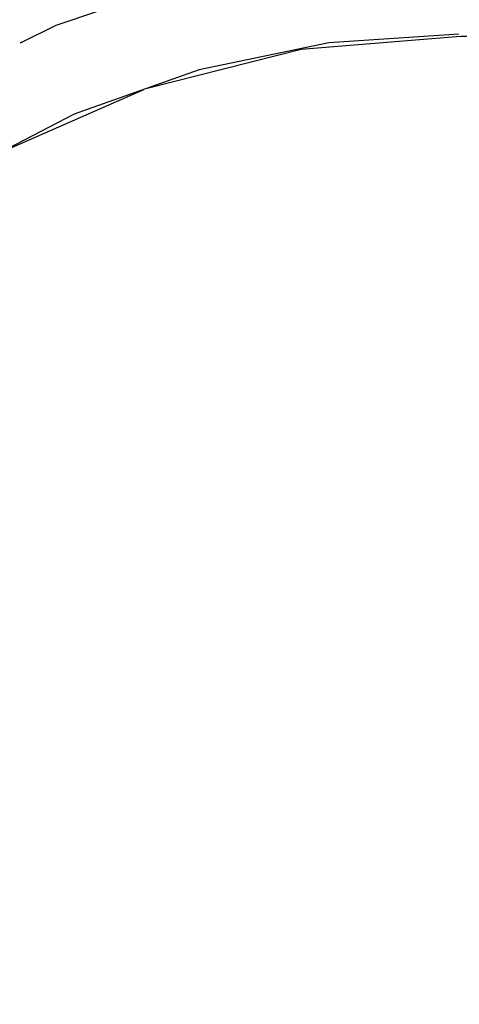
# Model space of a CAD drawing. Units: millimetres. Extents: x -5315 to -1635, y -941 to 2864.
# Drawn here: x -2970 to -2762, y 2041 to 2506 of the extents above; entities that cross this region are included whole.
import ezdxf
from ezdxf.enums import TextEntityAlignment as Align

# ---------------------------------------------------------------- set-up
doc = ezdxf.new("R2010")
doc.units = ezdxf.units.MM
for name, color, linetype in [('Default', 7, 'Continuous'), ('TIOM-36-RS-상부조명커', 7, 'Continuous'), ('TIOM48R-상부조명케이스', 7, 'Continuous'), ('TIOM48R-흡입망-1', 7, 'Continuous')]:
    doc.layers.add(name, color=color, linetype=linetype)
doc.styles.add('SEACAD_Arial', font='arial.ttf')
doc.dimstyles.new('한독Dim', dxfattribs={"dimtxt": 50, "dimasz": 50, "dimexe": 25, "dimexo": 25, "dimgap": 50, "dimtad": 1, "dimdec": 0, "dimdsep": 46, "dimtxsty": 'SEACAD_Arial', "dimblk1": '_SE_FILLED', "dimblk2": '_SE_FILLED', "dimsah": 1, "dimcen": 25, "dimadec": 1, "dimazin": 0, "dimtfac": 1, "dimtmove": 0, "dimatfit": 3, "dimfxl": 1, "dimtolj": 1, "dimarcsym": 0})

# ---------------------------------------------------------------- blocks, each defined once
blk = doc.blocks.new('SE1')
at = {"layer": 'TIOM-36-RS-상부조명커', "color": 7, "linetype": 'Continuous'}
for points in [[(-2909.55, 2473.9), (-2836.74, 2492.3), (-2761.64, 2498.5), (-1842.01, 2498.5)], [(-3097.39, 2351.34), (-3042.13, 2402.21), (-3039.83, 2403.75), (-2978.52, 2443.72), (-2911.08, 2473.3)]]:
    blk.add_lwpolyline(points, dxfattribs=at)
at = {"layer": 'TIOM48R-상부조명케이스', "color": 7, "linetype": 'Continuous'}
for points in [[(-2969.32, 2495.4), (-2952.46, 2503.65), (-2891.16, 2524.46), (-2886.56, 2525.39), (-2826.78, 2537.25), (-2762.41, 2541.47)], [(-2762.41, 2499.47), (-2823.72, 2495.27), (-2885.02, 2482.59), (-2937.9, 2463.82), (-2944.03, 2461.63), (-2999.21, 2433.04), (-3049.03, 2397.91), (-3050.56, 2396.77), (-3095.5, 2354.79), (-3096.84, 2353.26), (-3135.43, 2305.75), (-3167.59, 2252.87), (-3169.27, 2249.04), (-3192.55, 2195.39), (-3209.3, 2135.62), (-3209.85, 2131.78), (-3217.83, 2073.54), (-3217.83, 2011.47)]]:
    blk.add_lwpolyline(points, dxfattribs=at)
at = {"layer": 'TIOM48R-흡입망-1', "color": 7, "linetype": 'Continuous'}
blk.add_lwpolyline([(-2969.32, 2495.43), (-2968.56, 2495.79)], dxfattribs=at)
blk = doc.blocks.new('DMBLK71')
at = {"layer": 'Default', "linetype": 'Continuous', "transparency": 16777216}
for points in [[(-3320.9, 2806.09), (-3370.9, 2797.76), (-3320.9, 2789.43)], [(-1851.4, 2806.09), (-1851.4, 2789.43), (-1801.4, 2797.76)]]:
    blk.add_hatch(color=7, dxfattribs=at).paths.add_polyline_path(points)
at = {"layer": 'Default', "color": 7, "linetype": 'Continuous', "transparency": 16777216}
for p, q in [((-3370.9, 2067.5), (-3370.9, 2822.76)), ((-1801.4, 2669.5), (-1801.4, 2822.76)), ((-3370.9, 2797.76), (-1801.4, 2797.76))]:
    blk.add_line(p, q, dxfattribs=at)
at = {"layer": 'Default', "color": 7, "linetype": 'Continuous', "transparency": 16777216, "style": 'SEACAD_Arial'}
blk.add_text('1570', height=50, dxfattribs=at).set_placement((-2664.09, 2862.76), align=Align.TOP_LEFT)
blk = doc.blocks.new('_SE_FILLED')
at = {"color": 0}
blk.add_line((0, 0), (-1, 0), dxfattribs=at)
blk.add_solid([(0, 0), (-1, -0.1665), (-1, 0.1665), (0, 0)], dxfattribs=at)

msp = doc.modelspace()

# ---------------------------------------------------------------- block references
at = {"layer": 'Default'}
msp.add_blockref('SE1', (0, 0), dxfattribs=at)

# ---------------------------------------------------------------- dimensions: what is measured, and where the dimension line sits
at = {"layer": 'Default', "color": 7, "linetype": 'Continuous'}
dim = msp.add_linear_dim(base=(-1801.39544653, 2797.7613343), p1=(-3370.89544653, 2042.50366819), p2=(-1801.39544653, 2644.50366819), text='\\A1;<>', dimstyle='한독Dim', dxfattribs=at)
dim.commit()
dim.dimension.update_dxf_attribs({"geometry": 'DMBLK71', "text_midpoint": (-2586.14546179, 2797.7613343), "dimtype": 160})

doc.saveas('drawing.dxf')
